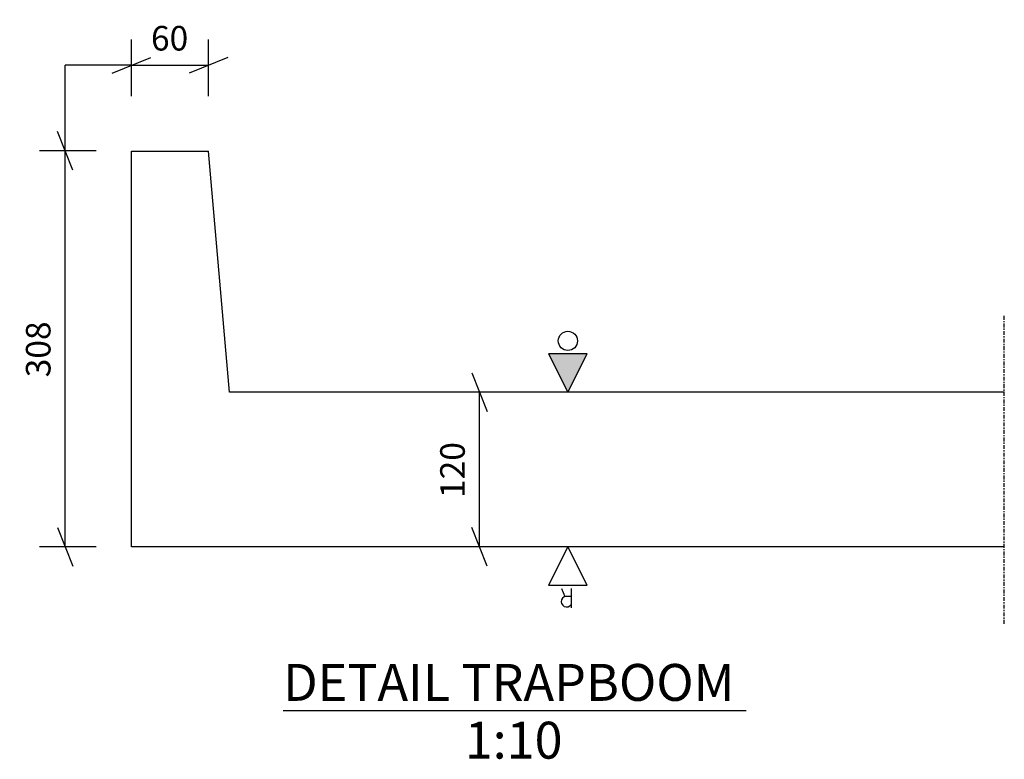
# Model space of a CAD drawing. Units: millimetres. Extents: x 21 to 36144, y 39 to 4380.
# Drawn here: x 21 to 788, y 39 to 615 of the extents above; entities that cross this region are included whole.
import ezdxf

# ---------------------------------------------------------------- set-up
doc = ezdxf.new("R2010")
doc.units = ezdxf.units.MM
doc.linetypes.add('DXK_LINE_DOT1', pattern=[1.8814, 0.9407, -0.9407])
doc.linetypes.add('DXK_LINE_DOT3', pattern=[5.9187, 2.979, -0.9799, 0.9799, -0.9799])
doc.styles.add('Century Gothic', font='GOTHIC.TTF', dxfattribs={"height": 0.2})

# ---------------------------------------------------------------- blocks, each defined once
blk = doc.blocks.new('Unknown-1855969-14 - 1369')
at = {"color": 6, "linetype": 'Continuous'}
blk.add_line((226.22, 77.5), (586.86, 77.5), dxfattribs=at)
at = {"color": 0, "linetype": 'Continuous'}
for points in [[(586.86, 85), (586.86, 115), (226.22, 115), (226.22, 85)], [(445.34, 40), (445.34, 70), (367.74, 70), (367.74, 40)]]:
    blk.add_wipeout(points, dxfattribs=at)
at = {"color": 6, "linetype": 'Continuous', "style": 'Century Gothic'}
for s, height, p in [('DETAIL TRAPBOOM', 28.7305, (226.22, 85)), ('1:10', 28.73, (367.74, 40))]:
    blk.add_text(s, height=height, dxfattribs=at).set_placement(p)
blk = doc.blocks.new('Part-1855969-1370 - 1369')
at = {"color": 7, "linetype": 'Continuous'}
for p, q in [((108.08, 205), (108.08, 513.12)), ((108.08, 513.12), (168.08, 513.12)), ((184.51, 325.29), (168.08, 513.12)), ((788.08, 325.29), (184.51, 325.29)), ((788.08, 205), (108.08, 205))]:
    blk.add_line(p, q, dxfattribs=at)
at = {"color": 8, "linetype": 'DXK_LINE_DOT1'}
blk.add_line((184.52, 325.24), (184.51, 325.29), dxfattribs=at)
blk = doc.blocks.new('Line-1855969-1456 - 1369')
at = {"color": 1, "linetype": 'DXK_LINE_DOT3'}
blk.add_line((788.08, 145), (788.08, 385.29), dxfattribs=at)
blk = doc.blocks.new('StraightDimension-1855969-1399 - 1369')
at = {"color": 1, "linetype": 'Continuous'}
for p, q in [((108.08, 555.87), (108.08, 599.87)), ((168.08, 555.87), (168.08, 599.87)), ((93.08, 573.87), (123.08, 585.87)), ((183.08, 585.87), (153.08, 573.87)), ((108.08, 579.87), (56.5, 579.87)), ((108.08, 579.87), (168.08, 579.87))]:
    blk.add_line(p, q, dxfattribs=at)
at = {"color": 0}
blk.add_wipeout([(156.86, 587.37), (156.86, 615.37), (119.29, 615.37), (119.29, 587.37)], dxfattribs=at)
at = {"color": 1, "style": 'Century Gothic'}
blk.add_text('60', height=19.154, dxfattribs=at).set_placement((123.29, 591.37))
blk = doc.blocks.new('StraightDimension-1855969-1429 - 1369')
at = {"color": 1, "linetype": 'Continuous'}
for p, q in [((56.5, 513.22), (56.5, 579.87)), ((62.5, 498.22), (50.5, 528.22)), ((80.5, 513.22), (36.5, 513.22)), ((56.5, 205), (56.5, 513.22)), ((50.5, 220), (62.5, 190)), ((80.5, 205), (36.5, 205))]:
    blk.add_line(p, q, dxfattribs=at)
at = {"color": 0}
blk.add_wipeout([(49, 385.29), (21, 385.29), (21, 332.93), (49, 332.93)], dxfattribs=at)
at = {"color": 1, "style": 'Century Gothic'}
blk.add_text('308', height=19.154, rotation=90.00021, dxfattribs=at).set_placement((45, 336.93))
blk = doc.blocks.new('StraightDimension-1855969-5758 - 1369')
at = {"color": 1, "linetype": 'Continuous'}
for p, q in [((373.25, 340.29), (385.25, 310.29)), ((403.25, 325.29), (359.25, 325.29)), ((379.25, 205), (379.25, 325.29)), ((385.25, 190), (373.25, 220)), ((403.25, 205), (359.25, 205))]:
    blk.add_line(p, q, dxfattribs=at)
at = {"color": 0}
blk.add_wipeout([(371.75, 291.32), (343.75, 291.32), (343.75, 238.97), (371.75, 238.97)], dxfattribs=at)
at = {"color": 1, "style": 'Century Gothic'}
blk.add_text('120', height=19.154, rotation=90.00021, dxfattribs=at).set_placement((367.75, 242.97))
blk = doc.blocks.new('Symbol-1855969-1452 - 1369')
at = {"color": 7, "linetype": 'Continuous'}
for p, q in [((448.08, 205), (433.08, 175)), ((463.08, 175), (448.08, 205)), ((433.08, 175), (463.08, 175)), ((443.08, 172.5), (445.58, 166.25)), ((450.58, 172.5), (450.58, 157.5)), ((450.58, 166.25), (448.08, 166.25))]:
    blk.add_line(p, q, dxfattribs=at)
blk.add_arc((447.08, 162.23), 4.15, 76.02196, 327.5817, dxfattribs=at)
blk = doc.blocks.new('Symbol-1855969-1455 - 1369')
at = {"linetype": 'Continuous'}
blk.add_hatch(color=7, dxfattribs=at).paths.add_polyline_path([(433.08, 355.29), (463.08, 355.29), (448.08, 325.29)])
at = {"color": 7, "linetype": 'Continuous'}
for p, q in [((433.08, 355.29), (448.08, 325.29)), ((463.08, 355.29), (433.08, 355.29)), ((448.08, 325.29), (463.08, 355.29))]:
    blk.add_line(p, q, dxfattribs=at)
blk.add_circle((448.08, 365.29), 7.5, dxfattribs=at)

msp = doc.modelspace()

# ---------------------------------------------------------------- block references
for name in ['StraightDimension-1855969-1399 - 1369', 'Part-1855969-1370 - 1369', 'Line-1855969-1456 - 1369', 'Symbol-1855969-1455 - 1369', 'Symbol-1855969-1452 - 1369', 'Unknown-1855969-14 - 1369']:
    msp.add_blockref(name, (0, 0))

# ---------------------------------------------------------------- next in the draw order: block references
for name in ['StraightDimension-1855969-1429 - 1369', 'StraightDimension-1855969-5758 - 1369']:
    msp.add_blockref(name, (0, 0))

doc.saveas('drawing.dxf')
